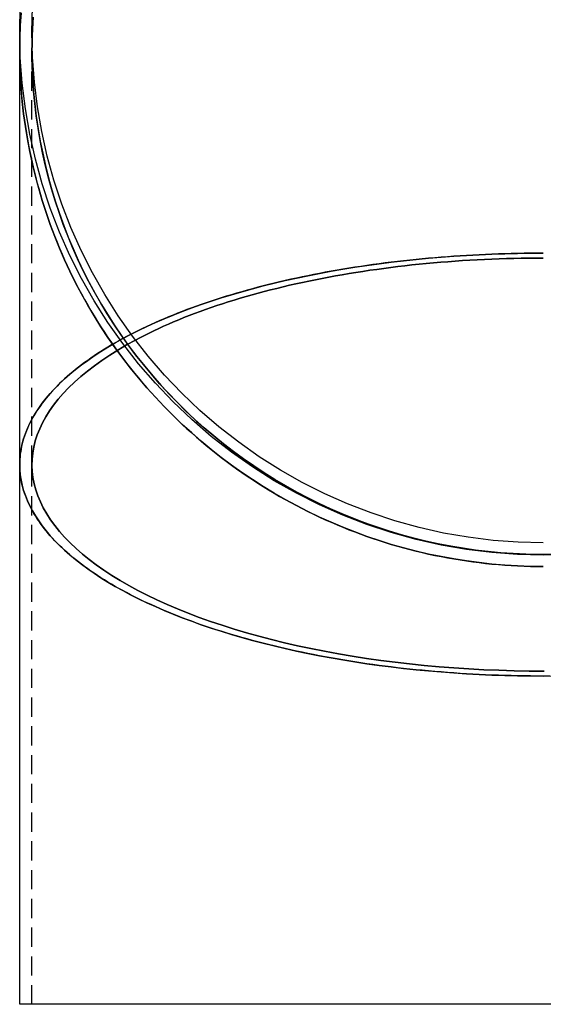
# Model space of a CAD drawing. Extents: x 186 to 922, y 48 to 438.
# Drawn here: x 186 to 322, y 48 to 304 of the extents above; entities that cross this region are included whole.
import ezdxf

# ---------------------------------------------------------------- set-up
doc = ezdxf.new("R2010")
doc.units = 0
doc.header["$LTSCALE"] = 20
doc.linetypes.add('VERDECKT', pattern=[0.375, 0.25, -0.125])
doc.layers.get('0').update_dxf_attribs({"linetype": 'CONTINUOUS'})
doc.layers.add('STEMPEL', color=3, linetype='CONTINUOUS')

# ---------------------------------------------------------------- blocks, each defined once
blk = doc.blocks.new('A$CE31D7583')
at = {"color": 3, "linetype": 'CONTINUOUS', "extrusion": (0, 1, -2e-16)}
for p, q in [((-136.5, 357.6635), (-136.5, 352.7514)), ((-136.5, 244.8504), (-136.5, 352.7514)), ((-136.5, 104.1), (-136.5, 244.8504)), ((136.5, 104.1), (-136.5, 104.1))]:
    blk.add_line(p, q, dxfattribs=at)
at = {"color": 1, "linetype": 'VERDECKT', "extrusion": (0, 1, -2e-16)}
for p, q in [((-133.3, 357.6635), (-133.3, 352.7514)), ((-133.3, 244.8504), (-133.3, 352.7514)), ((-133.3, 104.1), (-133.3, 244.8504))]:
    blk.add_line(p, q, dxfattribs=at)
at = {"color": 3, "linetype": 'CONTINUOUS'}
for points in [[(6.6977, 221.411, 0), (0, 221.247, 0), (-6.6977, 221.411, 0), (-13.3793, 221.904, 0), (-20.0287, 222.723, 0), (-26.6298, 223.868, 0), (-33.1668, 225.335, 0), (-39.6239, 227.121, 0), (-45.9855, 229.221, 0), (-52.2363, 231.631, 0), (-58.3613, 234.344, 0), (-64.3457, 237.355, 0), (-70.175, 240.655, 0), (-75.8353, 244.237, 0), (-81.313, 248.092, 0), (-86.5947, 252.212, 0), (-91.6678, 256.585, 0), (-96.5201, 261.202, 0), (-101.14, 266.052, 0), (-105.516, 271.122, 0), (-109.638, 276.4, 0), (-113.496, 281.874, 0), (-117.08, 287.531, 0), (-120.382, 293.357, 0), (-123.395, 299.338, 0), (-126.11, 305.459, 0), (-128.521, 311.706, 0), (-130.622, 318.064, 0), (-132.409, 324.517, 0), (-133.877, 331.05, 0), (-135.023, 337.647, 0), (-135.843, 344.292, 0), (-136.336, 350.97, 0), (-136.5, 357.664, 0), (-136.336, 364.357, 0)], [(-133.3, 357.664, 0), (-133.139, 364.2, 0)], [(0, 224.445, 0), (-6.5407, 224.605, 0), (-13.0657, 225.086, 0), (-19.5592, 225.887, 0), (-26.0055, 227.004, 0), (-32.3893, 228.437, 0), (-38.6949, 230.181, 0), (-44.9074, 232.232, 0), (-51.0117, 234.585, 0), (-56.9931, 237.235, 0), (-62.8372, 240.175, 0), (-68.5299, 243.398, 0), (-74.0575, 246.896, 0), (-79.4067, 250.661, 0), (-84.5646, 254.684, 0), (-89.5188, 258.955, 0), (-94.2573, 263.464, 0), (-98.7688, 268.199, 0), (-103.042, 273.15, 0), (-107.068, 278.305, 0), (-110.835, 283.651, 0), (-114.335, 289.175, 0), (-117.56, 294.865, 0), (-120.502, 300.705, 0), (-123.153, 306.683, 0), (-125.508, 312.783, 0), (-127.56, 318.992, 0), (-129.305, 325.294, 0), (-130.739, 331.674, 0), (-131.857, 338.116, 0), (-132.658, 344.606, 0), (-133.139, 351.127, 0), (-133.3, 357.664, 0)], [(-133, 361.554, 0), (-133.099, 359.965, 0), (-133.178, 358.374, 0), (-133.237, 356.782, 0), (-133.277, 355.19, 0)], [(-133.277, 355.19, 0), (-133.178, 358.374, 0), (-133, 361.554, 0)], [(-136.5, 352.751, 0), (-136.49, 351.101, 0), (-136.459, 349.451, 0), (-136.408, 347.801, 0), (-136.336, 346.152, 0), (-136.243, 344.504, 0), (-136.13, 342.858, 0), (-135.997, 341.212, 0), (-135.843, 339.569, 0), (-135.668, 337.927, 0), (-135.473, 336.288, 0), (-135.258, 334.651, 0), (-135.023, 333.017, 0), (-134.767, 331.386, 0), (-134.49, 329.758, 0), (-134.194, 328.134, 0), (-133.877, 326.513, 0), (-133.54, 324.897, 0), (-133.183, 323.284, 0), (-132.806, 321.676, 0), (-132.409, 320.072, 0), (-131.992, 318.474, 0), (-131.555, 316.881, 0), (-131.099, 315.293, 0), (-130.622, 313.71, 0), (-130.126, 312.134, 0), (-129.611, 310.564, 0), (-129.075, 309, 0), (-128.521, 307.442, 0), (-127.947, 305.892, 0), (-127.354, 304.348, 0), (-126.741, 302.812, 0), (-126.11, 301.283, 0), (-125.459, 299.763, 0), (-124.79, 298.25, 0), (-124.101, 296.745, 0), (-123.395, 295.249, 0), (-122.669, 293.761, 0), (-121.925, 292.282, 0), (-121.163, 290.813, 0), (-120.382, 289.352, 0), (-119.584, 287.901, 0), (-118.767, 286.46, 0), (-117.932, 285.029, 0), (-117.08, 283.609, 0), (-116.21, 282.198, 0), (-115.323, 280.798, 0), (-114.418, 279.409, 0), (-113.496, 278.032, 0), (-112.556, 276.665, 0), (-111.6, 275.31, 0), (-110.627, 273.966, 0), (-109.638, 272.635, 0), (-108.632, 271.315, 0), (-107.609, 270.008, 0), (-106.571, 268.713, 0), (-105.516, 267.43, 0), (-104.445, 266.161, 0), (-103.359, 264.905, 0), (-102.257, 263.662, 0), (-101.14, 262.432, 0), (-100.007, 261.216, 0), (-98.8597, 260.014, 0), (-97.6973, 258.825, 0), (-96.5201, 257.651, 0), (-95.3284, 256.491, 0), (-94.1223, 255.346, 0), (-92.902, 254.215, 0), (-91.6678, 253.099, 0), (-90.4198, 251.998, 0), (-89.1581, 250.913, 0), (-87.883, 249.842, 0), (-86.5947, 248.788, 0), (-85.2933, 247.748, 0), (-83.9791, 246.725, 0), (-82.6523, 245.718, 0), (-81.313, 244.726, 0), (-79.9614, 243.751, 0), (-78.5978, 242.793, 0), (-77.2224, 241.851, 0), (-75.8353, 240.925, 0), (-74.4369, 240.017, 0), (-73.0272, 239.125, 0), (-71.6065, 238.251, 0), (-70.175, 237.394, 0), (-68.733, 236.554, 0), (-67.2806, 235.732, 0), (-65.8181, 234.927, 0), (-64.3457, 234.14, 0), (-62.8635, 233.371, 0), (-61.3719, 232.62, 0), (-59.8711, 231.887, 0), (-58.3613, 231.172, 0), (-56.8426, 230.475, 0), (-55.3154, 229.797, 0), (-53.7799, 229.138, 0), (-52.2363, 228.497, 0), (-50.6848, 227.875, 0), (-49.1257, 227.271, 0), (-47.5591, 226.687, 0), (-45.9855, 226.121, 0), (-44.4049, 225.575, 0), (-42.8176, 225.047, 0), (-41.2238, 224.539, 0), (-39.6239, 224.05, 0), (-38.0179, 223.581, 0), (-36.4063, 223.131, 0), (-34.7892, 222.701, 0), (-33.1668, 222.29, 0), (-31.5394, 221.899, 0), (-29.9073, 221.527, 0), (-28.2707, 221.175, 0), (-26.6298, 220.843, 0), (-24.9849, 220.531, 0), (-23.3363, 220.239, 0), (-21.6841, 219.967, 0), (-20.0287, 219.715, 0), (-18.3703, 219.483, 0), (-16.7091, 219.271, 0), (-15.0453, 219.079, 0), (-13.3793, 218.907, 0), (-11.7113, 218.755, 0), (-10.0416, 218.624, 0), (-8.3703, 218.512, 0), (-6.6977, 218.421, 0), (-5.0242, 218.35, 0), (-3.3499, 218.3, 0), (-1.6751, 218.269, 0), (0, 218.259, 0)], [(0, 218.259, 0), (-3.3499, 218.3, 0), (-6.6977, 218.421, 0), (-10.0416, 218.624, 0), (-13.3793, 218.907, 0), (-16.7091, 219.271, 0), (-20.0287, 219.715, 0), (-23.3363, 220.239, 0), (-26.6298, 220.843, 0), (-29.9073, 221.527, 0), (-33.1668, 222.29, 0), (-36.4063, 223.131, 0), (-39.6239, 224.05, 0), (-42.8176, 225.047, 0), (-45.9855, 226.121, 0), (-49.1257, 227.271, 0), (-52.2363, 228.497, 0), (-55.3154, 229.797, 0), (-58.3613, 231.172, 0), (-61.3719, 232.62, 0), (-64.3457, 234.14, 0), (-67.2806, 235.732, 0), (-70.175, 237.394, 0), (-73.0272, 239.125, 0), (-75.8353, 240.925, 0), (-78.5978, 242.793, 0), (-81.313, 244.726, 0), (-83.9791, 246.725, 0), (-86.5947, 248.788, 0), (-89.1581, 250.913, 0), (-91.6678, 253.099, 0), (-94.1223, 255.346, 0), (-96.5201, 257.651, 0), (-98.8597, 260.014, 0), (-101.14, 262.432, 0), (-103.359, 264.905, 0), (-105.516, 267.43, 0), (-107.609, 270.008, 0), (-109.638, 272.635, 0), (-111.6, 275.31, 0), (-113.496, 278.032, 0), (-115.323, 280.798, 0), (-117.08, 283.609, 0), (-118.767, 286.46, 0), (-120.382, 289.352, 0), (-121.925, 292.282, 0), (-123.395, 295.249, 0), (-124.79, 298.25, 0), (-126.11, 301.283, 0), (-127.354, 304.348, 0), (-128.521, 307.442, 0), (-129.611, 310.564, 0), (-130.622, 313.71, 0), (-131.555, 316.881, 0), (-132.409, 320.072, 0), (-133.183, 323.284, 0), (-133.877, 326.513, 0), (-134.49, 329.758, 0), (-135.023, 333.017, 0), (-135.473, 336.288, 0), (-135.843, 339.569, 0), (-136.13, 342.858, 0), (-136.336, 346.152, 0), (-136.459, 349.451, 0), (-136.5, 352.751, 0)], [(-106.335, 277.328, 0), (-105.164, 277.944, 0), (-103.972, 278.554, 0), (-102.757, 279.157, 0), (-101.521, 279.752, 0), (-100.264, 280.34, 0), (-98.9863, 280.921, 0), (-97.6877, 281.494, 0), (-96.3689, 282.06, 0), (-95.03, 282.618, 0), (-93.6713, 283.168, 0), (-92.2931, 283.71, 0), (-90.8956, 284.244, 0), (-89.4793, 284.77, 0), (-88.0443, 285.288, 0), (-86.591, 285.797, 0), (-85.1197, 286.297, 0), (-83.6306, 286.789, 0), (-82.1241, 287.272, 0), (-80.6006, 287.747, 0), (-79.0602, 288.212, 0), (-77.5034, 288.668, 0), (-75.9304, 289.116, 0), (-74.3417, 289.554, 0), (-72.7374, 289.982, 0), (-71.118, 290.402, 0), (-69.4838, 290.812, 0), (-67.8352, 291.212, 0), (-66.1724, 291.603, 0), (-64.4958, 291.983, 0), (-62.8058, 292.355, 0), (-61.1028, 292.716, 0), (-59.387, 293.067, 0), (-57.6588, 293.408, 0), (-55.9187, 293.739, 0), (-54.1669, 294.06, 0), (-52.4038, 294.371, 0), (-50.6298, 294.671, 0), (-48.8452, 294.961, 0), (-47.0505, 295.241, 0), (-45.246, 295.51, 0), (-43.4321, 295.768, 0), (-41.6091, 296.016, 0), (-39.7775, 296.253, 0), (-37.9376, 296.48, 0), (-36.0898, 296.696, 0), (-34.2345, 296.901, 0), (-32.372, 297.095, 0), (-30.5028, 297.278, 0), (-28.6273, 297.45, 0), (-26.7458, 297.612, 0), (-24.8587, 297.762, 0), (-22.9665, 297.902, 0), (-21.0694, 298.03, 0), (-19.168, 298.147, 0), (-17.2626, 298.254, 0), (-15.3536, 298.349, 0), (-13.4414, 298.433, 0), (-11.5264, 298.505, 0), (-9.609, 298.567, 0), (-7.6896, 298.617, 0), (-5.7686, 298.657, 0), (-3.8464, 298.685, 0), (-1.9234, 298.702, 0), (0, 298.707, 0)], [(0, 298.707, 0), (-1.9234, 298.702, 0), (-3.8464, 298.685, 0), (-5.7686, 298.657, 0), (-7.6896, 298.617, 0), (-9.609, 298.567, 0), (-11.5264, 298.505, 0), (-13.4414, 298.433, 0), (-15.3536, 298.349, 0), (-17.2626, 298.254, 0), (-19.168, 298.147, 0), (-21.0694, 298.03, 0), (-22.9665, 297.902, 0), (-24.8587, 297.762, 0), (-26.7458, 297.612, 0), (-28.6273, 297.45, 0), (-30.5028, 297.278, 0), (-32.372, 297.095, 0), (-34.2345, 296.901, 0), (-36.0898, 296.696, 0), (-37.9376, 296.48, 0), (-39.7775, 296.253, 0), (-41.6091, 296.016, 0), (-43.4321, 295.768, 0), (-45.246, 295.51, 0), (-47.0505, 295.241, 0), (-48.8452, 294.961, 0), (-50.6298, 294.671, 0), (-52.4038, 294.371, 0), (-54.1669, 294.06, 0), (-55.9187, 293.739, 0), (-57.6588, 293.408, 0), (-59.387, 293.067, 0), (-61.1028, 292.716, 0), (-62.8058, 292.355, 0), (-64.4958, 291.983, 0), (-66.1724, 291.603, 0), (-67.8352, 291.212, 0), (-69.4838, 290.812, 0), (-71.118, 290.402, 0), (-72.7374, 289.982, 0), (-74.3417, 289.554, 0), (-75.9304, 289.116, 0), (-77.5034, 288.668, 0), (-79.0602, 288.212, 0), (-80.6006, 287.747, 0), (-82.1241, 287.272, 0), (-83.6306, 286.789, 0), (-85.1197, 286.297, 0), (-86.591, 285.797, 0), (-88.0443, 285.288, 0), (-89.4793, 284.77, 0), (-90.8956, 284.244, 0), (-92.2931, 283.71, 0), (-93.6713, 283.168, 0), (-95.03, 282.618, 0), (-96.3689, 282.06, 0), (-97.6877, 281.494, 0), (-98.9863, 280.921, 0), (-100.264, 280.34, 0), (-101.521, 279.752, 0), (-102.757, 279.157, 0), (-103.972, 278.554, 0), (-105.164, 277.944, 0), (-106.335, 277.328, 0)], [(0, 189.701, 0), (-1.6751, 189.705, 0), (-3.3499, 189.717, 0), (-5.0242, 189.738, 0), (-6.6977, 189.767, 0), (-8.3703, 189.805, 0), (-10.0416, 189.85, 0), (-11.7113, 189.904, 0), (-13.3793, 189.966, 0), (-15.0453, 190.037, 0), (-16.7091, 190.116, 0), (-18.3703, 190.203, 0), (-20.0287, 190.298, 0), (-21.6841, 190.401, 0), (-23.3363, 190.513, 0), (-24.9849, 190.633, 0), (-26.6298, 190.761, 0), (-28.2707, 190.897, 0), (-29.9073, 191.041, 0), (-31.5394, 191.193, 0), (-33.1668, 191.354, 0), (-34.7892, 191.522, 0), (-36.4063, 191.699, 0), (-38.0179, 191.883, 0), (-39.6239, 192.076, 0), (-41.2238, 192.276, 0), (-42.8176, 192.484, 0), (-44.4049, 192.701, 0), (-45.9855, 192.925, 0), (-47.5591, 193.157, 0), (-49.1257, 193.396, 0), (-50.6848, 193.644, 0), (-52.2363, 193.899, 0), (-53.7799, 194.162, 0), (-55.3154, 194.432, 0), (-56.8426, 194.71, 0), (-58.3613, 194.996, 0), (-59.8711, 195.289, 0), (-61.3719, 195.589, 0), (-62.8635, 195.897, 0), (-64.3457, 196.213, 0), (-65.8181, 196.536, 0), (-67.2806, 196.865, 0), (-68.733, 197.203, 0), (-70.175, 197.547, 0), (-71.6065, 197.899, 0), (-73.0272, 198.257, 0), (-74.4369, 198.623, 0), (-75.8353, 198.995, 0), (-77.2224, 199.375, 0), (-78.5978, 199.761, 0), (-79.9614, 200.154, 0), (-81.313, 200.554, 0), (-82.6523, 200.96, 0), (-83.9791, 201.373, 0), (-85.2933, 201.793, 0), (-86.5947, 202.219, 0), (-87.883, 202.652, 0), (-89.1581, 203.091, 0), (-90.4198, 203.536, 0), (-91.6678, 203.987, 0), (-92.902, 204.445, 0), (-94.1223, 204.908, 0), (-95.3284, 205.378, 0), (-96.5201, 205.854, 0), (-97.6973, 206.335, 0), (-98.8597, 206.823, 0), (-100.007, 207.316, 0), (-101.14, 207.814, 0), (-102.257, 208.318, 0), (-103.359, 208.828, 0), (-104.445, 209.343, 0), (-105.516, 209.864, 0), (-106.571, 210.39, 0), (-107.609, 210.921, 0), (-108.632, 211.457, 0), (-109.638, 211.998, 0), (-110.627, 212.544, 0), (-111.6, 213.095, 0), (-112.556, 213.651, 0), (-113.496, 214.211, 0), (-114.418, 214.776, 0), (-115.323, 215.346, 0), (-116.21, 215.92, 0), (-117.08, 216.498, 0), (-117.932, 217.08, 0), (-118.767, 217.667, 0), (-119.584, 218.258, 0), (-120.382, 218.853, 0), (-121.163, 219.452, 0), (-121.925, 220.055, 0), (-122.669, 220.661, 0), (-123.395, 221.271, 0), (-124.101, 221.885, 0), (-124.79, 222.502, 0), (-125.459, 223.122, 0), (-126.11, 223.746, 0), (-126.741, 224.372, 0), (-127.354, 225.002, 0), (-127.947, 225.635, 0), (-128.521, 226.271, 0), (-129.075, 226.91, 0), (-129.611, 227.551, 0), (-130.126, 228.195, 0), (-130.622, 228.841, 0), (-131.099, 229.49, 0), (-131.555, 230.141, 0), (-131.992, 230.795, 0), (-132.409, 231.45, 0), (-132.806, 232.108, 0), (-133.183, 232.767, 0), (-133.54, 233.428, 0), (-133.877, 234.091, 0), (-134.194, 234.756, 0), (-134.49, 235.422, 0), (-134.767, 236.089, 0), (-135.023, 236.758, 0), (-135.258, 237.428, 0), (-135.473, 238.1, 0), (-135.668, 238.772, 0), (-135.843, 239.445, 0), (-135.997, 240.119, 0), (-136.13, 240.793, 0), (-136.243, 241.469, 0), (-136.336, 242.144, 0), (-136.408, 242.821, 0), (-136.459, 243.497, 0), (-136.49, 244.174, 0), (-136.5, 244.85, 0)], [(-136.5, 244.85, 0), (-136.459, 243.497, 0), (-136.336, 242.144, 0), (-136.13, 240.793, 0), (-135.843, 239.445, 0), (-135.473, 238.1, 0), (-135.023, 236.758, 0), (-134.49, 235.422, 0), (-133.877, 234.091, 0), (-133.183, 232.767, 0), (-132.409, 231.45, 0), (-131.555, 230.141, 0), (-130.622, 228.841, 0), (-129.611, 227.551, 0), (-128.521, 226.271, 0), (-127.354, 225.002, 0), (-126.11, 223.746, 0), (-124.79, 222.502, 0), (-123.395, 221.271, 0), (-121.925, 220.055, 0), (-120.382, 218.853, 0), (-118.767, 217.667, 0), (-117.08, 216.498, 0), (-115.323, 215.346, 0), (-113.496, 214.211, 0), (-111.6, 213.095, 0), (-109.638, 211.998, 0), (-107.609, 210.921, 0), (-105.516, 209.864, 0), (-103.359, 208.828, 0), (-101.14, 207.814, 0), (-98.8597, 206.823, 0), (-96.5201, 205.854, 0), (-94.1223, 204.908, 0), (-91.6678, 203.987, 0), (-89.1581, 203.091, 0), (-86.5947, 202.219, 0), (-83.9791, 201.373, 0), (-81.313, 200.554, 0), (-78.5978, 199.761, 0), (-75.8353, 198.995, 0), (-73.0272, 198.257, 0), (-70.175, 197.547, 0), (-67.2806, 196.865, 0), (-64.3457, 196.213, 0), (-61.3719, 195.589, 0), (-58.3613, 194.996, 0), (-55.3154, 194.432, 0), (-52.2363, 193.899, 0), (-49.1257, 193.396, 0), (-45.9855, 192.925, 0), (-42.8176, 192.484, 0), (-39.6239, 192.076, 0), (-36.4063, 191.699, 0), (-33.1668, 191.354, 0), (-29.9073, 191.041, 0), (-26.6298, 190.761, 0), (-23.3363, 190.513, 0), (-20.0287, 190.298, 0), (-16.7091, 190.116, 0), (-13.3793, 189.966, 0), (-10.0416, 189.85, 0), (-6.6977, 189.767, 0), (-3.3499, 189.717, 0), (0, 189.701, 0), (3.3499, 189.717, 0)], [(1.6751, 189.705, 0), (0, 189.701, 0)]]:
    blk.add_polyline3d(points, dxfattribs=at)
at = {"color": 1, "linetype": 'VERDECKT'}
for points in [[(-136.13, 362.645, 0), (-136.336, 359.351, 0), (-136.459, 356.052, 0), (-136.5, 352.751, 0)], [(-136.5, 352.751, 0), (-136.49, 354.402, 0), (-136.459, 356.052, 0), (-136.408, 357.702, 0), (-136.336, 359.351, 0), (-136.243, 360.999, 0)], [(2.0534, 221.428, 0), (-1.2376, 221.418, 0), (-4.5277, 221.488, 0), (-7.8151, 221.638, 0), (-11.0978, 221.868, 0), (-14.3736, 222.178, 0), (-17.6407, 222.567, 0), (-20.8971, 223.036, 0), (-24.1407, 223.584, 0), (-27.3696, 224.21, 0), (-30.5818, 224.915, 0), (-33.7754, 225.698, 0), (-36.9484, 226.558, 0), (-40.0989, 227.496, 0), (-43.225, 228.509, 0), (-46.3246, 229.598, 0), (-49.3961, 230.763, 0), (-52.4375, 232.001, 0), (-55.4468, 233.313, 0), (-58.4224, 234.699, 0), (-61.3624, 236.155, 0), (-64.265, 237.684, 0), (-67.1284, 239.282, 0), (-69.9509, 240.949, 0), (-72.7308, 242.685, 0), (-75.4663, 244.487, 0), (-78.1559, 246.356, 0), (-80.7978, 248.289, 0), (-83.3904, 250.286, 0), (-85.9323, 252.346, 0), (-88.4217, 254.467, 0), (-90.8573, 256.647, 0), (-93.2374, 258.886, 0), (-95.5608, 261.183, 0), (-97.8259, 263.535, 0), (-100.031, 265.942, 0), (-102.176, 268.401, 0), (-104.258, 270.912, 0), (-106.277, 273.473, 0), (-108.231, 276.082, 0), (-110.119, 278.738, 0), (-111.94, 281.439, 0), (-113.692, 284.183, 0), (-115.375, 286.97, 0), (-116.988, 289.796, 0), (-118.53, 292.661, 0), (-120, 295.562, 0), (-121.396, 298.498, 0), (-122.718, 301.468, 0), (-123.966, 304.468, 0), (-125.138, 307.498, 0), (-126.233, 310.556, 0), (-127.252, 313.639, 0), (-128.193, 316.746, 0), (-129.056, 319.875, 0), (-129.841, 323.024, 0), (-130.546, 326.191, 0), (-131.172, 329.375, 0), (-131.717, 332.572, 0), (-132.183, 335.782, 0), (-132.568, 339.002, 0), (-132.872, 342.231, 0), (-133.095, 345.466, 0), (-133.237, 348.706, 0), (-133.298, 351.948, 0), (-133.277, 355.19, 0)], [(-133.277, 355.19, 0), (-133.297, 351.928, 0), (-133.236, 348.667, 0), (-133.092, 345.409, 0), (-132.865, 342.155, 0), (-132.557, 338.908, 0), (-132.168, 335.669, 0), (-131.696, 332.44, 0), (-131.144, 329.225, 0), (-130.511, 326.023, 0), (-129.797, 322.838, 0), (-129.003, 319.672, 0), (-128.129, 316.526, 0), (-127.177, 313.402, 0), (-126.146, 310.303, 0), (-125.037, 307.23, 0), (-123.852, 304.185, 0), (-122.589, 301.17, 0), (-121.252, 298.186, 0), (-119.839, 295.236, 0), (-118.353, 292.322, 0), (-116.793, 289.445, 0), (-115.162, 286.607, 0), (-113.459, 283.81, 0), (-111.687, 281.055, 0), (-109.846, 278.345, 0), (-107.936, 275.68, 0), (-105.961, 273.063, 0), (-103.92, 270.496, 0), (-101.815, 267.978, 0), (-99.647, 265.514, 0), (-97.4177, 263.103, 0), (-95.1284, 260.747, 0), (-92.7803, 258.448, 0), (-90.3751, 256.207, 0), (-87.9141, 254.025, 0), (-85.3989, 251.905, 0), (-82.831, 249.847, 0), (-80.2121, 247.852, 0), (-77.5437, 245.922, 0), (-74.8275, 244.058, 0), (-72.0651, 242.26, 0), (-69.2583, 240.531, 0), (-66.4088, 238.871, 0), (-63.5183, 237.282, 0), (-60.5886, 235.763, 0), (-57.6216, 234.317, 0), (-54.6191, 232.944, 0), (-51.5828, 231.644, 0), (-48.5148, 230.42, 0), (-45.4168, 229.27, 0), (-42.2909, 228.197, 0), (-39.1388, 227.201, 0), (-35.9626, 226.282, 0), (-32.7643, 225.441, 0), (-29.5457, 224.679, 0), (-26.3089, 223.996, 0), (-23.0559, 223.392, 0), (-19.7887, 222.867, 0), (-16.5092, 222.423, 0), (-13.2196, 222.06, 0), (-9.9219, 221.776, 0), (-6.618, 221.574, 0), (-3.31, 221.453, 0), (0, 221.412, 0)], [(-136.5, 244.85, 0), (-136.459, 246.204, 0), (-136.336, 247.556, 0), (-136.13, 248.907, 0), (-135.843, 250.256, 0), (-135.473, 251.601, 0), (-135.023, 252.943, 0), (-134.49, 254.279, 0), (-133.877, 255.61, 0), (-133.183, 256.934, 0), (-132.409, 258.251, 0), (-131.555, 259.56, 0), (-130.622, 260.859, 0), (-129.611, 262.15, 0), (-128.521, 263.43, 0), (-127.354, 264.698, 0), (-126.11, 265.955, 0), (-124.79, 267.199, 0), (-123.395, 268.43, 0), (-121.925, 269.646, 0), (-120.382, 270.848, 0), (-118.767, 272.034, 0), (-117.08, 273.203, 0), (-115.323, 274.355, 0), (-113.496, 275.49, 0), (-111.6, 276.606, 0), (-109.638, 277.703, 0), (-107.609, 278.78, 0), (-105.516, 279.837, 0), (-103.359, 280.873, 0), (-101.14, 281.887, 0), (-98.8597, 282.878, 0), (-96.5201, 283.847, 0), (-94.1223, 284.792, 0), (-91.6678, 285.714, 0), (-89.1581, 286.61, 0), (-86.5947, 287.482, 0), (-83.9791, 288.327, 0), (-81.313, 289.147, 0), (-78.5978, 289.94, 0), (-75.8353, 290.706, 0), (-73.0272, 291.444, 0), (-70.175, 292.154, 0), (-67.2806, 292.835, 0), (-64.3457, 293.488, 0), (-61.3719, 294.111, 0), (-58.3613, 294.705, 0), (-55.3154, 295.269, 0), (-52.2363, 295.802, 0), (-49.1257, 296.305, 0), (-45.9855, 296.776, 0), (-42.8176, 297.217, 0), (-39.6239, 297.625, 0), (-36.4063, 298.002, 0), (-33.1668, 298.347, 0), (-29.9073, 298.66, 0), (-26.6298, 298.94, 0), (-23.3363, 299.188, 0), (-20.0287, 299.403, 0), (-16.7091, 299.585, 0), (-13.3793, 299.734, 0), (-10.0416, 299.851, 0), (-6.6977, 299.934, 0), (-3.3499, 299.983, 0), (0, 300, 0)], [(0, 300, 0), (-1.6751, 299.996, 0), (-3.3499, 299.983, 0), (-5.0242, 299.963, 0), (-6.6977, 299.934, 0), (-8.3703, 299.896, 0), (-10.0416, 299.851, 0), (-11.7113, 299.797, 0), (-13.3793, 299.734, 0), (-15.0453, 299.664, 0), (-16.7091, 299.585, 0), (-18.3703, 299.498, 0), (-20.0287, 299.403, 0), (-21.6841, 299.3, 0), (-23.3363, 299.188, 0), (-24.9849, 299.068, 0), (-26.6298, 298.94, 0), (-28.2707, 298.804, 0), (-29.9073, 298.66, 0), (-31.5394, 298.508, 0), (-33.1668, 298.347, 0), (-34.7892, 298.179, 0), (-36.4063, 298.002, 0), (-38.0179, 297.818, 0), (-39.6239, 297.625, 0), (-41.2238, 297.425, 0), (-42.8176, 297.217, 0), (-44.4049, 297, 0), (-45.9855, 296.776, 0), (-47.5591, 296.544, 0), (-49.1257, 296.305, 0), (-50.6848, 296.057, 0), (-52.2363, 295.802, 0), (-53.7799, 295.539, 0), (-55.3154, 295.269, 0), (-56.8426, 294.991, 0), (-58.3613, 294.705, 0), (-59.8711, 294.412, 0), (-61.3719, 294.111, 0), (-62.8635, 293.803, 0), (-64.3457, 293.488, 0), (-65.8181, 293.165, 0), (-67.2806, 292.835, 0), (-68.733, 292.498, 0), (-70.175, 292.154, 0), (-71.6065, 291.802, 0), (-73.0272, 291.444, 0), (-74.4369, 291.078, 0), (-75.8353, 290.706, 0), (-77.2224, 290.326, 0), (-78.5978, 289.94, 0), (-79.9614, 289.547, 0), (-81.313, 289.147, 0), (-82.6523, 288.74, 0), (-83.9791, 288.327, 0), (-85.2933, 287.908, 0), (-86.5947, 287.482, 0), (-87.883, 287.049, 0), (-89.1581, 286.61, 0), (-90.4198, 286.165, 0), (-91.6678, 285.714, 0), (-92.902, 285.256, 0), (-94.1223, 284.792, 0), (-95.3284, 284.323, 0), (-96.5201, 283.847, 0), (-97.6973, 283.366, 0), (-98.8597, 282.878, 0), (-100.007, 282.385, 0), (-101.14, 281.887, 0), (-102.257, 281.382, 0), (-103.359, 280.873, 0), (-104.445, 280.357, 0), (-105.516, 279.837, 0), (-106.571, 279.311, 0), (-107.609, 278.78, 0), (-108.632, 278.244, 0), (-109.638, 277.703, 0), (-110.627, 277.157, 0), (-111.6, 276.606, 0), (-112.556, 276.05, 0), (-113.496, 275.49, 0), (-114.418, 274.925, 0), (-115.323, 274.355, 0), (-116.21, 273.781, 0), (-117.08, 273.203, 0), (-117.932, 272.62, 0), (-118.767, 272.034, 0), (-119.584, 271.443, 0), (-120.382, 270.848, 0), (-121.163, 270.249, 0), (-121.925, 269.646, 0), (-122.669, 269.04, 0), (-123.395, 268.43, 0), (-124.101, 267.816, 0), (-124.79, 267.199, 0), (-125.459, 266.579, 0), (-126.11, 265.955, 0), (-126.741, 265.328, 0), (-127.354, 264.698, 0), (-127.947, 264.066, 0), (-128.521, 263.43, 0), (-129.075, 262.791, 0), (-129.611, 262.15, 0), (-130.126, 261.506, 0), (-130.622, 260.859, 0), (-131.099, 260.211, 0), (-131.555, 259.56, 0), (-131.992, 258.906, 0), (-132.409, 258.251, 0), (-132.806, 257.593, 0), (-133.183, 256.934, 0), (-133.54, 256.273, 0), (-133.877, 255.61, 0), (-134.194, 254.945, 0), (-134.49, 254.279, 0), (-134.767, 253.611, 0), (-135.023, 252.943, 0), (-135.258, 252.272, 0), (-135.473, 251.601, 0), (-135.668, 250.929, 0), (-135.843, 250.256, 0), (-135.997, 249.582, 0), (-136.13, 248.907, 0), (-136.243, 248.232, 0), (-136.336, 247.556, 0), (-136.408, 246.88, 0), (-136.459, 246.204, 0), (-136.49, 245.527, 0), (-136.5, 244.85, 0)], [(0.261, 190.994, 0), (-3.6843, 191.014, 0), (-7.6264, 191.082, 0), (-11.5618, 191.197, 0), (-15.4871, 191.358, 0), (-19.3988, 191.567, 0), (-23.2935, 191.822, 0), (-27.1678, 192.124, 0), (-31.0183, 192.472, 0), (-34.8416, 192.866, 0), (-38.6344, 193.305, 0), (-42.3933, 193.79, 0), (-46.1151, 194.319, 0), (-49.7965, 194.893, 0), (-53.4343, 195.51, 0), (-57.0252, 196.171, 0), (-60.5662, 196.874, 0), (-64.0541, 197.619, 0), (-67.4859, 198.406, 0), (-70.8586, 199.233, 0), (-74.1692, 200.1, 0), (-77.4148, 201.007, 0), (-80.5926, 201.952, 0), (-83.6998, 202.934, 0), (-86.7336, 203.954, 0), (-89.6915, 205.009, 0), (-92.5707, 206.099, 0), (-95.3689, 207.222, 0), (-98.0835, 208.379, 0), (-100.712, 209.568, 0), (-103.253, 210.788, 0), (-105.703, 212.037, 0), (-108.06, 213.316, 0), (-110.323, 214.622, 0), (-112.489, 215.954, 0), (-114.556, 217.312, 0), (-116.523, 218.694, 0), (-118.388, 220.099, 0), (-120.15, 221.525, 0), (-121.806, 222.972, 0), (-123.355, 224.438, 0), (-124.796, 225.922, 0), (-126.128, 227.423, 0), (-127.349, 228.939, 0), (-128.459, 230.468, 0), (-129.456, 232.011, 0), (-130.34, 233.564, 0), (-131.11, 235.128, 0), (-131.765, 236.7, 0), (-132.304, 238.279, 0), (-132.727, 239.864, 0), (-133.035, 241.453, 0), (-133.225, 243.046, 0), (-133.299, 244.64, 0), (-133.256, 246.234, 0), (-133.096, 247.826, 0), (-132.82, 249.417, 0), (-132.427, 251.003, 0), (-131.919, 252.584, 0), (-131.294, 254.158, 0), (-130.555, 255.724, 0), (-129.701, 257.28, 0), (-128.734, 258.826, 0), (-127.654, 260.359, 0), (-126.462, 261.878, 0), (-125.159, 263.383, 0), (-123.747, 264.872, 0), (-122.226, 266.343, 0), (-120.598, 267.795, 0), (-118.864, 269.227, 0), (-117.027, 270.637, 0), (-115.086, 272.026, 0), (-113.045, 273.39, 0), (-110.905, 274.729, 0), (-108.668, 276.042, 0), (-106.335, 277.328, 0)], [(-106.335, 277.328, 0), (-108.668, 276.042, 0), (-110.905, 274.729, 0), (-113.045, 273.39, 0), (-115.086, 272.026, 0), (-117.027, 270.637, 0), (-118.864, 269.227, 0), (-120.598, 267.795, 0), (-122.226, 266.343, 0), (-123.747, 264.872, 0), (-125.159, 263.383, 0), (-126.462, 261.878, 0), (-127.654, 260.359, 0), (-128.734, 258.826, 0), (-129.701, 257.28, 0), (-130.555, 255.724, 0), (-131.294, 254.158, 0), (-131.919, 252.584, 0), (-132.427, 251.003, 0), (-132.82, 249.417, 0), (-133.096, 247.826, 0), (-133.256, 246.234, 0), (-133.299, 244.64, 0), (-133.225, 243.046, 0), (-133.035, 241.453, 0), (-132.727, 239.864, 0), (-132.304, 238.279, 0), (-131.765, 236.7, 0), (-131.11, 235.128, 0), (-130.34, 233.564, 0), (-129.456, 232.011, 0), (-128.459, 230.468, 0), (-127.349, 228.939, 0), (-126.128, 227.423, 0), (-124.796, 225.922, 0), (-123.355, 224.438, 0), (-121.806, 222.972, 0), (-120.15, 221.525, 0), (-118.388, 220.099, 0), (-116.523, 218.694, 0), (-114.556, 217.312, 0), (-112.489, 215.954, 0), (-110.323, 214.622, 0), (-108.06, 213.316, 0), (-105.703, 212.037, 0), (-103.253, 210.788, 0), (-100.712, 209.568, 0), (-98.0835, 208.379, 0), (-95.3689, 207.222, 0), (-92.5707, 206.099, 0), (-89.6915, 205.009, 0), (-86.7336, 203.954, 0), (-83.6998, 202.934, 0), (-80.5926, 201.952, 0), (-77.4148, 201.007, 0), (-74.1692, 200.1, 0), (-70.8586, 199.233, 0), (-67.4859, 198.406, 0), (-64.0541, 197.619, 0), (-60.5662, 196.874, 0), (-57.0252, 196.171, 0), (-53.4343, 195.51, 0), (-49.7965, 194.893, 0), (-46.1151, 194.319, 0), (-42.3933, 193.79, 0), (-38.6344, 193.305, 0), (-34.8416, 192.866, 0), (-31.0183, 192.472, 0), (-27.1678, 192.124, 0), (-23.2935, 191.822, 0), (-19.3988, 191.567, 0), (-15.4871, 191.358, 0), (-11.5618, 191.197, 0), (-7.6264, 191.082, 0), (-3.6843, 191.014, 0), (0.261, 190.994, 0)]]:
    blk.add_polyline3d(points, dxfattribs=at)

msp = doc.modelspace()

# ---------------------------------------------------------------- block references
at = {"layer": 'STEMPEL'}
msp.add_blockref('A$CE31D7583', (322.25, -56.56, 413.36), dxfattribs=at)

doc.saveas('drawing.dxf')
